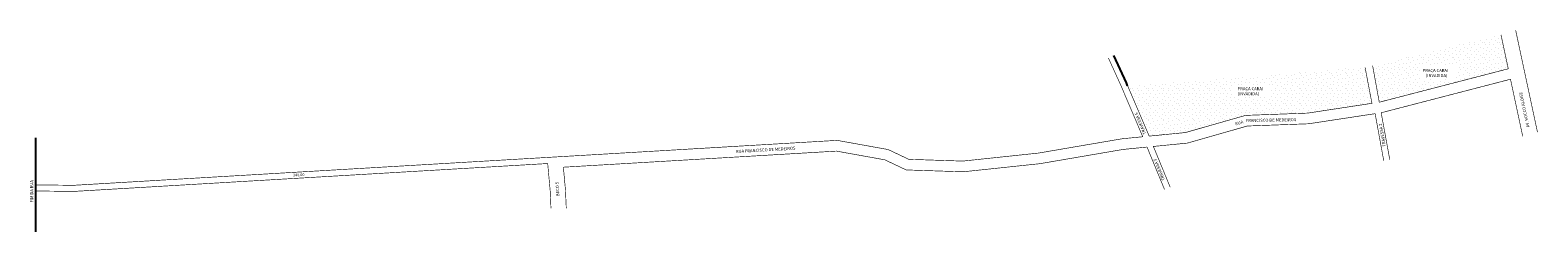
# Model space of a CAD drawing. Extents: x 186329 to 187315, y 1680986 to 1681118.
import ezdxf

# ---------------------------------------------------------------- set-up
doc = ezdxf.new("R2010")
doc.units = 0
doc.header["$MEASUREMENT"] = 0
doc.layers.get('0').update_dxf_attribs({"linetype": 'CONTINUOUS'})
doc.layers.add('0XR15SUP0', color=7, linetype='CONTINUOUS')
pattern_1 = [(0, (0.4, 0.2), (0, 10), [0, -10]), (0, (3.6, 0.4), (0, 10), [0, -10]), (0, (1.8, 2.6), (0, 10), [0, -10]), (0, (4, 4.2), (0, 10), [0, -10]), (0, (1.4, 4.8), (0, 10), [0, -10]), (0, (2.2, 7.2), (0, 10), [0, -10]), (0, (0.8, 9), (0, 10), [0, -10]), (0, (4, 8.8), (0, 10), [0, -10]), (0, (6.4, 9.2), (0, 10), [0, -10]), (0, (7.6, 6.8), (0, 10), [0, -10]), (0, (9.6, 6.6), (0, 10), [0, -10]), (0, (9.6, 3), (0, 10), [0, -10]), (0, (7.8, 1.8), (0, 10), [0, -10]), (0, (5, 2.4), (0, 10), [0, -10]), (0, (6.8, 4.2), (0, 10), [0, -10]), (0, (5, 6), (0, 10), [0, -10]), (0, (9.2, 0.4), (0, 10), [0, -10])]

msp = doc.modelspace()

# ---------------------------------------------------------------- hatches: boundary and pattern name
h = msp.add_hatch()
h.set_pattern_fill('STIPPLE', color=256, scale=10)
h.set_pattern_definition(pattern_1)
h.paths.add_polyline_path([(187291.2, 1681115.35), (187207.25, 1681095.18), (187211.59, 1681071.21), (187295.96, 1681093.11)])
h.paths.add_polyline_path([(187262.05, 1681086.36), (187238.28, 1681086.36), (187238.28, 1681095.09), (187262.05, 1681095.09)], flags=16)
h = msp.add_hatch()
h.set_pattern_fill('STIPPLE', color=256, scale=10)
h.set_pattern_definition(pattern_1)
h.paths.add_polyline_path([(187060.46, 1681050.58), (187061.13, 1681049.02), (187084.84, 1681051.36), (187124.21, 1681062.6), (187164.71, 1681064.08), (187206.82, 1681070.49), (187202.31, 1681094.1), (187047.05, 1681082.02), (187058.25, 1681055.76), (187060.84, 1681050.74)])
h.paths.add_polyline_path([(187140.58, 1681074.23), (187116.32, 1681074.23), (187116.32, 1681082.48), (187140.58, 1681082.48)], flags=16)

# ---------------------------------------------------------------- linework, layer by layer
msp.add_line((186332.96, 1681047.91), (186332.96, 1680986.32))
at = {"layer": '0XR15SUP0', "const_width": 0.4}
for points in [[(187207.25, 1681095.18), (187211.59, 1681071.21), (187295.96, 1681093.11), (187291.2, 1681115.35)], [(187300.81, 1681118.23), (187315.1, 1681051.44)], [(187202.31, 1681094.1), (187206.82, 1681070.49), (187164.71, 1681064.08), (187124.21, 1681062.6), (187084.84, 1681051.36), (187061.13, 1681049.02), (187046.25, 1681083.91), (187038.1, 1681101.89)], [(186332.96, 1681017.11), (186357.59, 1681016.8), (186672.46, 1681035.35), (186857.09, 1681046.24), (186890.46, 1681040.22), (186903.96, 1681033.83), (186939.21, 1681032.67), (186988.71, 1681037.91), (187043.21, 1681047.25), (187050.34, 1681047.96), (187056.96, 1681048.61), (187042.59, 1681082.3), (187034.46, 1681100.24)], [(187218.46, 1681033.69), (187212.85, 1681064.31), (187297.42, 1681086.26), (187305.43, 1681048.81)], [(187074.9, 1681015.52), (187063.9, 1681042.26), (187086.15, 1681044.46), (187125.31, 1681055.64), (187165.36, 1681057.1), (187208.89, 1681063.72), (187214.52, 1681032.97)], [(187059.74, 1681041.85), (187051.02, 1681040.99), (187044.15, 1681040.31), (186989.67, 1681030.97), (186939.46, 1681025.66), (186902.27, 1681026.88), (186888.3, 1681033.5), (186856.66, 1681039.2), (186678.09, 1681028.67)], [(187059.74, 1681041.85), (187071.21, 1681014)], [(186332.91, 1681013.11), (186357.68, 1681012.8), (186667.83, 1681031.07), (186669.47, 1681013.05), (186669.97, 1681001.77)], [(186678.09, 1681028.67), (186679.45, 1681013.73), (186679.98, 1681001.77)]]:
    msp.add_lwpolyline(points, dxfattribs=at)
at = {"layer": '0XR15SUP0'}
msp.add_lwpolyline([(187047.05, 1681082.02), (187046.25, 1681083.91), (187038.1, 1681101.89)], dxfattribs=at)

# ---------------------------------------------------------------- texts
for s, p in [('PRAÇA CARAI', (187239.92, 1681090.99)), ('(INVADIDA)', (187242.09, 1681087.66)), ('(INVADIDA)', (187118.95, 1681075.75)), ('PRAÇA CARAI', (187118.95, 1681079.08))]:
    msp.add_text(s, height=2).set_placement(p)
for s, height, rotation, p in [('AV. ROCCO ALOISE', 2, 102.07467, (187309.89, 1681054.87)), ('TRAVESSA 5', 2, 112.37847, (187059.23, 1681050.61)), ('RUA ', 2, 17.10273, (187117.71, 1681055.97)), ('FRANCISCO DE MEDEIROS', 2, 1.14576, (187124.35, 1681058.18)), ('TRAVESSA 2', 2, 100.37605, (187215.96, 1681042.38)), ('RUA FRANCISCO DE MEDEIROS', 2, 3.37556, (186790.98, 1681037.9)), ('TRAVESSA 5', 2, 112.37847, (187071.55, 1681020.38)), ('340.00', 1.8, 3.06952, (186501.35, 1681022.52)), ('FIM DA RUA ', 2, 90, (186331.41, 1681005.59)), ('BECO 5', 2, 93.46951, (186675.47, 1681009.79))]:
    msp.add_text(s, height=height, rotation=rotation).set_placement(p)

doc.saveas('drawing.dxf')
